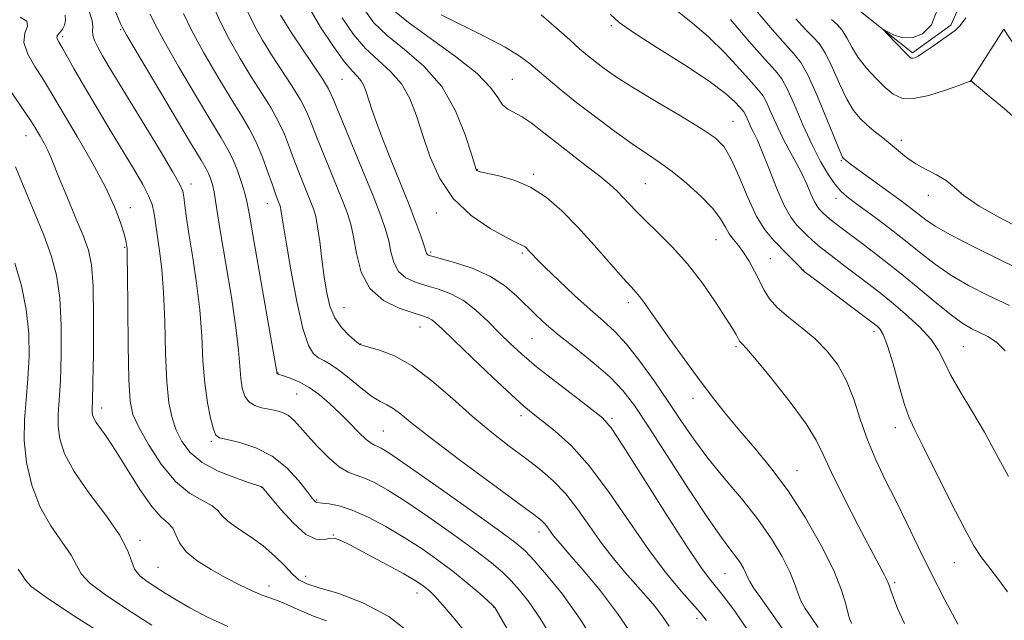
# Model space of a CAD drawing. Extents: x 2074800 to 2077700, y 322300 to 325200.
# Drawn here: x 2075039 to 2075237, y 323813 to 323934 of the extents above; entities that cross this region are included whole.
import ezdxf

# ---------------------------------------------------------------- set-up
doc = ezdxf.new("R2010")
doc.units = 0
doc.header["$MEASUREMENT"] = 0
for name, color, linetype, lineweight in [('DTM HARD BREAKLINE', 7, 'Continuous', 0), ('DTM SPOT ELEVATION', 2, 'Continuous', 13), ('INDEX CONTOUR', 41, 'Continuous', 13), ('INTERMEDIATE CONTOUR', 44, 'Continuous', 0)]:
    doc.layers.add(name, color=color, linetype=linetype, lineweight=lineweight)

msp = doc.modelspace()

# ---------------------------------------------------------------- linework, layer by layer
at = {"layer": 'DTM HARD BREAKLINE'}
for points in [[(2075208.39, 323935.29, 1086.19), (2075218.88, 323926.93, 1085.74), (2075226.55, 323932.52, 1085.74), (2075233.51, 323947.9, 1085.66)], [(2075230.49, 323921.08, 1088.03), (2075237.25, 323931.73, 1086.88), (2075246.46, 323917.72, 1086.88), (2075255.67, 323901.28, 1086.98), (2075268.74, 323895.01, 1086.88), (2075289.53, 323893.59, 1086.67), (2075308.88, 323893.62, 1086.41), (2075324.34, 323904.28, 1085.04), (2075342.71, 323912.53, 1083), (2075358.67, 323912.07, 1081.69), (2075374.14, 323914.99, 1080.33)]]:
    msp.add_polyline3d(points, dxfattribs=at)
at = {"layer": 'DTM SPOT ELEVATION'}
for p in [(2075158.15, 323932.46, 1098.25), (2075047.6, 323930.21, 1125.65), (2075059.34, 323931.61, 1122.15), (2075103.89, 323921.61, 1110.95), (2075138.25, 323921.6, 1103.05), (2075182.67, 323913.16, 1099.15), (2075040.25, 323910.24, 1130.75), (2075216.61, 323909.32, 1089.55), (2075204.54, 323905.24, 1092.15), (2075131.15, 323903.4, 1105.95), (2075142.51, 323902.46, 1105.75), (2075073.47, 323900.52, 1123.45), (2075165.01, 323900.6, 1103.05), (2075088.84, 323896.58, 1118.75), (2075203.45, 323897.63, 1094.55), (2075222.05, 323898.26, 1090.55), (2075061.23, 323895.73, 1127.45), (2075122.9, 323894.71, 1108.55), (2075179.25, 323889.34, 1102.85), (2075060.09, 323887.77, 1128.15), (2075121.76, 323886.8, 1109.75), (2075140.25, 323886.6, 1108.25), (2075190.2, 323885.49, 1101.15), (2075196.95, 323883.21, 1099.95), (2075104.31, 323875.62, 1115.05), (2075161.59, 323876.58, 1106.45), (2075119.61, 323871.74, 1114.75), (2075211.09, 323870.79, 1100.45), (2075142.21, 323869.39, 1110.95), (2075107.67, 323868.28, 1115.95), (2075183.26, 323867.78, 1104.25), (2075229.12, 323867.74, 1097.05), (2075090.98, 323862.45, 1119.95), (2075094.77, 323858.23, 1120.95), (2075174.65, 323857.36, 1106.55), (2075055.45, 323855.38, 1129.45), (2075139.98, 323853.85, 1114.45), (2075158.28, 323853.28, 1111.75), (2075215.39, 323851.42, 1100.55), (2075112.24, 323850.76, 1119.05), (2075077.58, 323848.7, 1124.25), (2075195.58, 323842.75, 1105.25), (2075087.7, 323839.37, 1126.05), (2075098.79, 323836.87, 1123.85), (2075102.14, 323829.8, 1125.95), (2075143.62, 323830.38, 1118.55), (2075063.2, 323828.72, 1131.65), (2075066.82, 323823.3, 1130.95), (2075227.26, 323824.21, 1100.75), (2075096.6, 323821.48, 1127.45), (2075181.08, 323822.01, 1110.95), (2075089.19, 323819.49, 1129.45), (2075215.27, 323820.18, 1103.75), (2075119.01, 323818.11, 1126.65), (2075134.44, 323815.27, 1124.05), (2075175.46, 323812.95, 1114.45)]:
    msp.add_point(p, dxfattribs=at)
at = {"layer": 'INDEX CONTOUR'}
for points in [[(2075192.683, 323810.919, 1110), (2075190.197, 323814.467, 1110), (2075188.224, 323817.2, 1110), (2075186.835, 323819.162, 1110), (2075186.044, 323820.446, 1110), (2075185.623, 323821.329, 1110), (2075185.285, 323822.131, 1110), (2075184.792, 323823.112, 1110), (2075184.099, 323824.271, 1110), (2075183.212, 323825.546, 1110), (2075182.069, 323827.011, 1110), (2075180.352, 323829.282, 1110), (2075177.675, 323833.115, 1110), (2075173.864, 323838.893, 1110), (2075165.704, 323851.538, 1110), (2075162.831, 323855.859, 1110), (2075160.488, 323858.93, 1110), (2075157.93, 323861.576, 1110), (2075154.638, 323864.43, 1110), (2075151.015, 323867.352, 1110), (2075147.683, 323870.008, 1110), (2075145.104, 323872.17, 1110), (2075143.064, 323874.029, 1110), (2075139.105, 323877.936, 1110), (2075136.649, 323880.048, 1110), (2075133.658, 323881.982, 1110), (2075130.115, 323883.546, 1110), (2075126.57, 323884.716, 1110), (2075122.026, 323885.967, 1110), (2075121.282, 323886.206, 1110), (2075121.041, 323886.368, 1110), (2075120.921, 323886.611, 1110), (2075120.396, 323888.256, 1110), (2075119.759, 323890.107, 1110), (2075118.78, 323892.784, 1110), (2075117.415, 323896.323, 1110), (2075115.68, 323900.649, 1110), (2075113.818, 323905.249, 1110), (2075112.131, 323909.496, 1110), (2075110.853, 323912.901, 1110), (2075109.942, 323915.516, 1110), (2075108.774, 323919.108, 1110), (2075108.298, 323920.35, 1110), (2075107.748, 323921.329, 1110), (2075107.006, 323922.188, 1110), (2075105.922, 323923.332, 1110), (2075104.336, 323925.229, 1110), (2075102.16, 323928.221, 1110), (2075099.6, 323932.131, 1110), (2075096.931, 323936.65, 1110)], [(2075155.531, 323807.061, 1120), (2075151.874, 323812.865, 1120), (2075148.321, 323817.84, 1120), (2075145.142, 323821.799, 1120), (2075142.627, 323824.677, 1120), (2075140.812, 323826.586, 1120), (2075138.737, 323828.349, 1120), (2075135.191, 323830.968, 1120), (2075129.46, 323835.067, 1120), (2075122.826, 323839.762, 1120), (2075117.068, 323843.795, 1120), (2075113.526, 323846.216, 1120), (2075111.79, 323847.316, 1120), (2075111.01, 323847.698, 1120), (2075110.444, 323847.907, 1120), (2075109.771, 323848.272, 1120), (2075108.778, 323849.069, 1120), (2075107.315, 323850.481, 1120), (2075105.489, 323852.331, 1120), (2075103.47, 323854.355, 1120), (2075101.401, 323856.313, 1120), (2075099.326, 323858.078, 1120), (2075097.26, 323859.549, 1120), (2075095.251, 323860.652, 1120), (2075093.47, 323861.416, 1120), (2075092.121, 323861.898, 1120), (2075090.876, 323862.302, 1120), (2075090.829, 323862.335, 1120), (2075090.807, 323862.376, 1120), (2075090.758, 323862.681, 1120), (2075090.507, 323864.151, 1120), (2075085.935, 323890.311, 1120), (2075085.185, 323894.678, 1120), (2075084.745, 323897.02, 1120), (2075084.315, 323898.71, 1120), (2075083.662, 323900.823, 1120), (2075082.824, 323903.238, 1120), (2075081.908, 323905.534, 1120), (2075080.934, 323907.506, 1120), (2075079.587, 323909.798, 1120), (2075077.468, 323913.27, 1120), (2075074.382, 323918.409, 1120), (2075070.962, 323924.212, 1120), (2075068.048, 323929.306, 1120), (2075066.247, 323932.678, 1120), (2075065.231, 323934.754, 1120)], [(2075238.012, 323818.311, 1100), (2075235.98, 323821.114, 1100), (2075232.639, 323825.454, 1100), (2075231.216, 323827.632, 1100), (2075229.309, 323831.09, 1100), (2075226.597, 323836.414, 1100), (2075220.935, 323847.784, 1100), (2075219.189, 323851.226, 1100), (2075218.081, 323853.626, 1100), (2075217.162, 323856.265, 1100), (2075216.09, 323860.037, 1100), (2075214.927, 323864.275, 1100), (2075213.84, 323867.928, 1100), (2075212.96, 323870.203, 1100), (2075212.271, 323871.355, 1100), (2075211.723, 323871.895, 1100), (2075211.199, 323872.314, 1100), (2075200.126, 323880.623, 1100), (2075197.033, 323882.899, 1100), (2075196.797, 323883.108, 1100), (2075195.996, 323883.976, 1100), (2075195.078, 323884.939, 1100), (2075193.832, 323886.211, 1100), (2075190.816, 323889.214, 1100), (2075189.169, 323891.2, 1100), (2075187.439, 323894.007, 1100), (2075185.648, 323897.813, 1100), (2075183.901, 323901.958, 1100), (2075182.32, 323905.561, 1100), (2075180.899, 323908.016, 1100), (2075179.112, 323909.811, 1100), (2075176.303, 323911.704, 1100), (2075172.093, 323914.24, 1100), (2075167.208, 323917.131, 1100), (2075162.654, 323919.877, 1100), (2075159.21, 323922.086, 1100), (2075156.751, 323923.808, 1100), (2075154.925, 323925.198, 1100), (2075153.383, 323926.435, 1100), (2075151.782, 323927.794, 1100), (2075149.78, 323929.568, 1100), (2075147.139, 323931.934, 1100), (2075144.039, 323934.592, 1100)], [(2075242.37, 323890.71, 1090), (2075236.99, 323893.443, 1090), (2075232.309, 323896.066, 1090), (2075229.213, 323898.195, 1090), (2075227.245, 323899.861, 1090), (2075225.614, 323901.204, 1090), (2075223.699, 323902.361, 1090), (2075221.58, 323903.448, 1090), (2075219.509, 323904.577, 1090), (2075217.675, 323905.834, 1090), (2075216.019, 323907.181, 1090), (2075214.415, 323908.552, 1090), (2075212.777, 323909.894, 1090), (2075211.156, 323911.196, 1090), (2075209.642, 323912.459, 1090), (2075208.286, 323913.744, 1090), (2075206.997, 323915.341, 1090), (2075205.649, 323917.603, 1090), (2075204.161, 323920.698, 1090), (2075202.637, 323924.061, 1090), (2075201.23, 323926.944, 1090), (2075200.019, 323928.839, 1090), (2075198.801, 323930.188, 1090), (2075197.299, 323931.672, 1090), (2075195.337, 323933.834, 1090)], [(2075100.774, 323812.47, 1130), (2075098.175, 323813.421, 1130), (2075095.797, 323814.418, 1130), (2075093.686, 323815.402, 1130), (2075091.912, 323816.212, 1130), (2075090.475, 323816.752, 1130), (2075089.142, 323817.187, 1130), (2075087.616, 323817.745, 1130), (2075085.661, 323818.608, 1130), (2075083.278, 323819.775, 1130), (2075080.528, 323821.197, 1130), (2075077.538, 323822.821, 1130), (2075074.702, 323824.58, 1130), (2075072.48, 323826.401, 1130), (2075071.174, 323828.2, 1130), (2075070.452, 323829.84, 1130), (2075069.825, 323831.17, 1130), (2075068.874, 323832.181, 1130), (2075067.475, 323833.413, 1130), (2075065.572, 323835.545, 1130), (2075063.187, 323838.987, 1130), (2075060.633, 323843.062, 1130), (2075058.299, 323846.821, 1130), (2075056.494, 323849.531, 1130), (2075054.368, 323852.489, 1130), (2075053.876, 323853.357, 1130), (2075053.641, 323854.031, 1130), (2075053.568, 323854.587, 1130), (2075053.574, 323855.252, 1130), (2075053.631, 323856.87, 1130), (2075053.72, 323860.432, 1130), (2075053.82, 323866.459, 1130), (2075053.864, 323873.58, 1130), (2075053.774, 323879.951, 1130), (2075053.467, 323884.246, 1130), (2075052.831, 323887.218, 1130), (2075051.744, 323890.139, 1130), (2075050.173, 323893.925, 1130), (2075048.431, 323898.07, 1130), (2075046.919, 323901.714, 1130), (2075045.265, 323905.903, 1130), (2075044.66, 323907.272, 1130), (2075043.893, 323908.735, 1130), (2075043.06, 323910.194, 1130), (2075041.804, 323912.317, 1130), (2075041.216, 323913.249, 1130), (2075040.233, 323914.714, 1130), (2075034.793, 323922.627, 1130)]]:
    msp.add_polyline3d(points, dxfattribs=at)
at = {"layer": 'INTERMEDIATE CONTOUR'}
for points in [[(2075146.428, 323808.706, 1122), (2075143.843, 323812.998, 1122), (2075141.615, 323816.279, 1122), (2075139.695, 323818.701, 1122), (2075137.964, 323820.589, 1122), (2075136.233, 323822.28, 1122), (2075134.047, 323824.154, 1122), (2075130.88, 323826.601, 1122), (2075126.448, 323829.837, 1122), (2075121.433, 323833.374, 1122), (2075116.755, 323836.55, 1122), (2075113.13, 323838.848, 1122), (2075110.455, 323840.343, 1122), (2075108.423, 323841.251, 1122), (2075106.73, 323841.826, 1122), (2075105.121, 323842.449, 1122), (2075103.34, 323843.532, 1122), (2075101.233, 323845.341, 1122), (2075099.024, 323847.569, 1122), (2075097.032, 323849.759, 1122), (2075095.487, 323851.543, 1122), (2075094.26, 323852.888, 1122), (2075093.131, 323853.847, 1122), (2075091.918, 323854.482, 1122), (2075090.597, 323854.888, 1122), (2075089.185, 323855.172, 1122), (2075087.718, 323855.449, 1122), (2075086.326, 323855.875, 1122), (2075085.163, 323856.617, 1122), (2075084.342, 323857.803, 1122), (2075083.821, 323859.414, 1122), (2075083.517, 323861.395, 1122), (2075083.071, 323867.013, 1122), (2075082.54, 323871.596, 1122), (2075081.615, 323877.75, 1122), (2075080.507, 323884.45, 1122), (2075079.511, 323890.37, 1122), (2075078.848, 323894.507, 1122), (2075078.438, 323897.16, 1122), (2075078.124, 323898.953, 1122), (2075077.782, 323900.408, 1122), (2075077.405, 323901.632, 1122), (2075077.016, 323902.627, 1122), (2075076.542, 323903.566, 1122), (2075075.521, 323905.295, 1122), (2075073.394, 323908.835, 1122), (2075069.888, 323914.709, 1122), (2075060.571, 323930.424, 1122), (2075059.601, 323932.12, 1122), (2075059.35, 323932.683, 1122), (2075057.879, 323936.249, 1122)], [(2075169.797, 323811.419, 1116), (2075168.462, 323813.398, 1116), (2075166.91, 323815.428, 1116), (2075165.124, 323817.56, 1116), (2075160.923, 323822.327, 1116), (2075158.597, 323825.072, 1116), (2075156.216, 323828.132, 1116), (2075153.835, 323831.503, 1116), (2075151.442, 323834.924, 1116), (2075149.002, 323838.07, 1116), (2075146.478, 323840.716, 1116), (2075143.793, 323843.031, 1116), (2075140.862, 323845.281, 1116), (2075137.62, 323847.709, 1116), (2075134.068, 323850.456, 1116), (2075130.226, 323853.642, 1116), (2075126.145, 323857.269, 1116), (2075122.011, 323860.877, 1116), (2075118.041, 323863.895, 1116), (2075114.455, 323865.896, 1116), (2075111.476, 323867.04, 1116), (2075109.331, 323867.635, 1116), (2075108.147, 323867.949, 1116), (2075107.673, 323868.098, 1116), (2075107.562, 323868.154, 1116), (2075107.486, 323868.211, 1116), (2075106.519, 323869.012, 1116), (2075105.297, 323870.085, 1116), (2075103.817, 323871.628, 1116), (2075102.45, 323873.579, 1116), (2075101.476, 323875.892, 1116), (2075100.825, 323878.605, 1116), (2075100.329, 323881.777, 1116), (2075099.859, 323885.366, 1116), (2075099.406, 323888.925, 1116), (2075098.993, 323891.907, 1116), (2075098.616, 323893.963, 1116), (2075098.17, 323895.523, 1116), (2075097.523, 323897.216, 1116), (2075095.486, 323902.256, 1116), (2075094.368, 323905.131, 1116), (2075093.344, 323907.889, 1116), (2075092.302, 323910.551, 1116), (2075091.075, 323913.202, 1116), (2075089.535, 323915.936, 1116), (2075087.698, 323918.873, 1116), (2075085.616, 323922.142, 1116), (2075083.369, 323925.808, 1116), (2075081.155, 323929.686, 1116), (2075079.196, 323933.528, 1116), (2075077.657, 323937.103, 1116)], [(2075118.226, 323809.541, 1128), (2075113.327, 323813.378, 1128), (2075108.135, 323816.156, 1128), (2075103.245, 323817.984, 1128), (2075099.321, 323819.16, 1128), (2075096.806, 323819.984, 1128), (2075095.241, 323820.786, 1128), (2075093.946, 323821.899, 1128), (2075092.358, 323823.552, 1128), (2075090.378, 323825.559, 1128), (2075088.029, 323827.63, 1128), (2075085.399, 323829.523, 1128), (2075082.867, 323831.179, 1128), (2075080.881, 323832.588, 1128), (2075079.705, 323833.757, 1128), (2075078.871, 323834.763, 1128), (2075077.726, 323835.699, 1128), (2075075.784, 323836.718, 1128), (2075073.208, 323838.199, 1128), (2075070.327, 323840.58, 1128), (2075067.461, 323844.076, 1128), (2075064.904, 323848.018, 1128), (2075062.942, 323851.517, 1128), (2075061.766, 323854.078, 1128), (2075061.197, 323856.782, 1128), (2075060.961, 323861.11, 1128), (2075060.827, 323867.933, 1128), (2075060.735, 323875.703, 1128), (2075060.674, 323882.266, 1128), (2075060.626, 323886.012, 1128), (2075060.589, 323887.506, 1128), (2075060.492, 323888.35, 1128), (2075060.434, 323888.706, 1128), (2075060.275, 323889.413, 1128), (2075059.931, 323890.705, 1128), (2075059.295, 323892.794, 1128), (2075058.152, 323895.809, 1128), (2075056.27, 323899.857, 1128), (2075053.564, 323904.87, 1128), (2075050.549, 323910.088, 1128), (2075044.785, 323919.848, 1128), (2075043.54, 323921.831, 1128), (2075042.021, 323924.179, 1128), (2075040.602, 323926.705, 1128), (2075039.833, 323929.042, 1128), (2075040.02, 323930.898, 1128), (2075040.51, 323932.298, 1128), (2075040.408, 323933.343, 1128), (2075039.082, 323934.164, 1128)], [(2075129.572, 323809.122, 1126), (2075126.639, 323812.806, 1126), (2075124.241, 323815.65, 1126), (2075122.643, 323817.447, 1126), (2075121.63, 323818.471, 1126), (2075120.873, 323819.112, 1126), (2075120.023, 323819.741, 1126), (2075118.658, 323820.609, 1126), (2075116.342, 323821.945, 1126), (2075112.868, 323823.853, 1126), (2075108.973, 323825.945, 1126), (2075105.628, 323827.714, 1126), (2075103.539, 323828.765, 1126), (2075102.35, 323829.172, 1126), (2075101.441, 323829.122, 1126), (2075100.281, 323828.873, 1126), (2075098.704, 323828.944, 1126), (2075096.639, 323829.925, 1126), (2075094.113, 323832.152, 1126), (2075091.559, 323834.956, 1126), (2075089.51, 323837.414, 1126), (2075087.88, 323839.395, 1126), (2075087.741, 323839.526, 1126), (2075087.565, 323839.598, 1126), (2075085.27, 323840.341, 1126), (2075082.426, 323841.305, 1126), (2075078.967, 323842.682, 1126), (2075075.711, 323844.413, 1126), (2075073.298, 323846.428, 1126), (2075071.65, 323848.641, 1126), (2075070.51, 323850.952, 1126), (2075069.661, 323853.382, 1126), (2075069.04, 323856.414, 1126), (2075068.622, 323860.645, 1126), (2075068.37, 323866.385, 1126), (2075068.187, 323872.786, 1126), (2075067.963, 323878.711, 1126), (2075067.621, 323883.267, 1126), (2075067.218, 323886.572, 1126), (2075066.566, 323890.819, 1126), (2075066.197, 323893.61, 1126), (2075065.998, 323894.919, 1126), (2075065.63, 323896.386, 1126), (2075064.932, 323898.169, 1126), (2075063.767, 323900.421, 1126), (2075062.092, 323903.295, 1126), (2075057.2, 323911.401, 1126), (2075054.377, 323916.116, 1126), (2075051.831, 323920.426, 1126), (2075049.885, 323923.796, 1126), (2075047.559, 323927.927, 1126), (2075046.937, 323929.006, 1126), (2075046.584, 323929.654, 1126), (2075046.462, 323930.051, 1126), (2075046.533, 323930.362, 1126), (2075046.767, 323930.69, 1126), (2075047.138, 323931.126, 1126), (2075047.597, 323931.742, 1126), (2075048.011, 323932.53, 1126), (2075048.226, 323933.466, 1126), (2075048.095, 323934.527, 1126)], [(2075137.206, 323810.906, 1124), (2075134.669, 323815.215, 1124), (2075134.57, 323815.335, 1124), (2075134.205, 323815.68, 1124), (2075133.301, 323816.502, 1124), (2075131.656, 323817.975, 1124), (2075129.358, 323819.958, 1124), (2075126.57, 323822.233, 1124), (2075123.437, 323824.606, 1124), (2075120.04, 323826.985, 1124), (2075116.442, 323829.304, 1124), (2075112.738, 323831.48, 1124), (2075109.153, 323833.364, 1124), (2075105.943, 323834.792, 1124), (2075103.322, 323835.657, 1124), (2075101.332, 323836.078, 1124), (2075099.968, 323836.235, 1124), (2075098.826, 323836.316, 1124), (2075098.643, 323836.387, 1124), (2075098.418, 323836.602, 1124), (2075097.916, 323837.225, 1124), (2075096.896, 323838.557, 1124), (2075095.174, 323840.747, 1124), (2075092.791, 323843.336, 1124), (2075089.847, 323845.711, 1124), (2075086.518, 323847.392, 1124), (2075083.293, 323848.434, 1124), (2075080.738, 323849.023, 1124), (2075079.245, 323849.39, 1124), (2075078.503, 323849.946, 1124), (2075078.025, 323851.143, 1124), (2075077.433, 323853.333, 1124), (2075076.781, 323856.46, 1124), (2075076.236, 323860.366, 1124), (2075075.898, 323864.891, 1124), (2075075.635, 323869.875, 1124), (2075075.252, 323875.153, 1124), (2075074.616, 323880.524, 1124), (2075073.847, 323885.638, 1124), (2075073.126, 323890.104, 1124), (2075072.596, 323893.614, 1124), (2075072.247, 323896.191, 1124), (2075072.031, 323897.939, 1124), (2075071.832, 323899.097, 1124), (2075071.254, 323900.451, 1124), (2075069.842, 323902.927, 1124), (2075067.325, 323907.108, 1124), (2075058.774, 323921.145, 1124), (2075056.997, 323924.1, 1124), (2075055.678, 323926.335, 1124), (2075054.685, 323928.083, 1124), (2075054.01, 323929.445, 1124), (2075053.671, 323930.485, 1124), (2075053.642, 323931.307, 1124), (2075053.702, 323932.173, 1124), (2075053.583, 323933.385, 1124), (2075053.051, 323935.147, 1124)], [(2075162.49, 323809.445, 1118), (2075159.431, 323813.977, 1118), (2075155.97, 323818.526, 1118), (2075152.528, 323822.686, 1118), (2075149.698, 323825.958, 1118), (2075147.907, 323828.006, 1118), (2075146.92, 323829.155, 1118), (2075146.337, 323829.895, 1118), (2075145.307, 323831.36, 1118), (2075144.78, 323832.039, 1118), (2075144.099, 323832.71, 1118), (2075142.559, 323833.911, 1118), (2075139.317, 323836.302, 1118), (2075133.939, 323840.246, 1118), (2075127.606, 323844.921, 1118), (2075121.91, 323849.212, 1118), (2075118.058, 323852.248, 1118), (2075115.733, 323854.149, 1118), (2075114.237, 323855.281, 1118), (2075112.952, 323856.016, 1118), (2075111.57, 323856.73, 1118), (2075109.865, 323857.803, 1118), (2075107.708, 323859.472, 1118), (2075105.37, 323861.399, 1118), (2075103.222, 323863.104, 1118), (2075101.545, 323864.232, 1118), (2075100.257, 323864.938, 1118), (2075099.189, 323865.504, 1118), (2075098.185, 323866.292, 1118), (2075097.158, 323867.998, 1118), (2075096.039, 323871.398, 1118), (2075094.8, 323876.872, 1118), (2075093.596, 323883.208, 1118), (2075092.629, 323888.797, 1118), (2075092.039, 323892.411, 1118), (2075091.609, 323895.306, 1118), (2075091.506, 323895.866, 1118), (2075091.385, 323896.292, 1118), (2075091.208, 323896.754, 1118), (2075090.936, 323897.433, 1118), (2075090.511, 323898.554, 1118), (2075089.871, 323900.351, 1118), (2075088.975, 323902.94, 1118), (2075087.872, 323905.962, 1118), (2075086.631, 323908.947, 1118), (2075085.276, 323911.596, 1118), (2075083.648, 323914.32, 1118), (2075081.542, 323917.706, 1118), (2075078.876, 323922.108, 1118), (2075076.058, 323926.949, 1118), (2075073.623, 323931.417, 1118), (2075071.941, 323934.907, 1118)], [(2075177.325, 323812.54, 1114), (2075176.817, 323813.251, 1114), (2075176.053, 323814.184, 1114), (2075172.335, 323818.417, 1114), (2075169.246, 323822.128, 1114), (2075165.633, 323826.882, 1114), (2075161.732, 323832.52, 1114), (2075157.729, 323838.374, 1114), (2075153.799, 323843.656, 1114), (2075150.12, 323847.744, 1114), (2075146.887, 323850.701, 1114), (2075144.303, 323852.762, 1114), (2075142.403, 323854.241, 1114), (2075140.572, 323855.772, 1114), (2075138.028, 323858.071, 1114), (2075134.292, 323861.567, 1114), (2075130.083, 323865.561, 1114), (2075126.423, 323869.068, 1114), (2075124.076, 323871.338, 1114), (2075122.773, 323872.566, 1114), (2075121.995, 323873.182, 1114), (2075121.244, 323873.576, 1114), (2075120.12, 323873.97, 1114), (2075118.248, 323874.548, 1114), (2075115.444, 323875.5, 1114), (2075112.284, 323877.058, 1114), (2075109.536, 323879.459, 1114), (2075107.774, 323882.788, 1114), (2075106.799, 323886.492, 1114), (2075106.221, 323889.87, 1114), (2075105.68, 323892.463, 1114), (2075104.95, 323894.805, 1114), (2075103.837, 323897.68, 1114), (2075100.46, 323905.958, 1114), (2075098.865, 323909.911, 1114), (2075097.712, 323912.84, 1114), (2075096.731, 323915.142, 1114), (2075095.52, 323917.458, 1114), (2075093.795, 323920.276, 1114), (2075089.689, 323926.577, 1114), (2075087.865, 323929.502, 1114), (2075086.264, 323932.382, 1114), (2075084.813, 323935.501, 1114)], [(2075185.608, 323810.718, 1112), (2075183.166, 323814.234, 1112), (2075181.244, 323816.834, 1112), (2075179.676, 323818.813, 1112), (2075178.224, 323820.597, 1112), (2075176.354, 323823.111, 1112), (2075173.459, 323827.399, 1112), (2075169.23, 323834.003, 1112), (2075164.545, 323841.436, 1112), (2075160.576, 323847.709, 1112), (2075158.11, 323851.4, 1112), (2075156.39, 323853.378, 1112), (2075154.271, 323855.083, 1112), (2075150.943, 323857.612, 1112), (2075146.938, 323860.694, 1112), (2075143.119, 323863.714, 1112), (2075140.137, 323866.215, 1112), (2075137.781, 323868.363, 1112), (2075135.624, 323870.485, 1112), (2075133.324, 323872.797, 1112), (2075130.874, 323875.085, 1112), (2075128.354, 323877.028, 1112), (2075125.836, 323878.397, 1112), (2075123.364, 323879.321, 1112), (2075120.977, 323880.029, 1112), (2075118.735, 323880.733, 1112), (2075116.783, 323881.632, 1112), (2075115.288, 323882.914, 1112), (2075114.347, 323884.699, 1112), (2075113.773, 323886.826, 1112), (2075113.309, 323889.062, 1112), (2075112.702, 323891.327, 1112), (2075111.725, 323894.133, 1112), (2075110.152, 323898.143, 1112), (2075107.9, 323903.673, 1112), (2075102.081, 323917.792, 1112), (2075101.16, 323919.73, 1112), (2075099.964, 323921.714, 1112), (2075098.054, 323924.616, 1112), (2075093.763, 323931.012, 1112), (2075092.38, 323933.134, 1112), (2075091.531, 323934.573, 1112)], [(2075206.612, 323811.957, 1106), (2075206.244, 323812.721, 1106), (2075205.872, 323813.932, 1106), (2075205.407, 323815.864, 1106), (2075204.561, 323818.71, 1106), (2075202.991, 323822.642, 1106), (2075200.48, 323827.685, 1106), (2075197.288, 323833.267, 1106), (2075193.797, 323838.669, 1106), (2075190.341, 323843.324, 1106), (2075187.066, 323847.287, 1106), (2075184.067, 323850.765, 1106), (2075181.382, 323853.985, 1106), (2075178.803, 323857.254, 1106), (2075176.061, 323860.894, 1106), (2075173.007, 323865.066, 1106), (2075169.978, 323869.273, 1106), (2075167.433, 323872.858, 1106), (2075164.615, 323876.883, 1106), (2075163.876, 323877.873, 1106), (2075163.178, 323878.683, 1106), (2075162.17, 323879.779, 1106), (2075160.489, 323881.645, 1106), (2075154.717, 323888.197, 1106), (2075151.363, 323891.877, 1106), (2075148.175, 323895.128, 1106), (2075145.081, 323897.807, 1106), (2075141.908, 323899.865, 1106), (2075138.593, 323901.283, 1106), (2075135.502, 323902.18, 1106), (2075131.753, 323903.005, 1106), (2075131.187, 323903.162, 1106), (2075131.032, 323903.258, 1106), (2075130.932, 323903.466, 1106), (2075130.653, 323904.339, 1106), (2075129.988, 323906.528, 1106), (2075128.741, 323910.408, 1106), (2075126.782, 323915.275, 1106), (2075123.99, 323920.149, 1106), (2075120.376, 323924.254, 1106), (2075116.483, 323927.612, 1106), (2075112.981, 323930.447, 1106), (2075110.348, 323933.034, 1106), (2075108.28, 323935.851, 1106)], [(2075217.261, 323811.93, 1104), (2075215.862, 323814.957, 1104), (2075214.951, 323817.308, 1104), (2075214.426, 323818.823, 1104), (2075214.101, 323819.791, 1104), (2075213.777, 323820.606, 1104), (2075213.238, 323821.691, 1104), (2075210.481, 323826.845, 1104), (2075207.89, 323831.74, 1104), (2075204.995, 323837.329, 1104), (2075202.499, 323842.37, 1104), (2075200.846, 323846.005, 1104), (2075199.433, 323848.926, 1104), (2075197.403, 323852.207, 1104), (2075194.203, 323856.56, 1104), (2075190.518, 323861.232, 1104), (2075187.34, 323865.107, 1104), (2075185.417, 323867.359, 1104), (2075184.524, 323868.329, 1104), (2075184.189, 323868.648, 1104), (2075184.01, 323868.858, 1104), (2075183.852, 323869.124, 1104), (2075183.296, 323870.178, 1104), (2075182.585, 323871.388, 1104), (2075181.267, 323873.499, 1104), (2075179.183, 323876.697, 1104), (2075176.508, 323880.541, 1104), (2075173.505, 323884.429, 1104), (2075170.43, 323887.864, 1104), (2075167.531, 323890.762, 1104), (2075165.052, 323893.143, 1104), (2075163.162, 323895.048, 1104), (2075160.516, 323897.885, 1104), (2075159.318, 323899.097, 1104), (2075157.853, 323900.425, 1104), (2075155.837, 323902.087, 1104), (2075153.104, 323904.219, 1104), (2075149.981, 323906.617, 1104), (2075146.913, 323908.993, 1104), (2075144.262, 323911.095, 1104), (2075142.041, 323912.818, 1104), (2075140.179, 323914.092, 1104), (2075137.315, 323915.608, 1104), (2075136.261, 323916.503, 1104), (2075135.311, 323917.926, 1104), (2075133.849, 323919.995, 1104), (2075131.135, 323922.782, 1104), (2075126.773, 323926.241, 1104), (2075117.304, 323933.056, 1104), (2075114.442, 323935.44, 1104)], [(2075227.957, 323811.81, 1102), (2075225.377, 323816.741, 1102), (2075222.637, 323822.103, 1102), (2075220.071, 323827.295, 1102), (2075217.702, 323832.177, 1102), (2075215.481, 323836.722, 1102), (2075213.376, 323840.94, 1102), (2075211.444, 323844.972, 1102), (2075209.755, 323848.997, 1102), (2075208.335, 323853.118, 1102), (2075207.009, 323857.161, 1102), (2075205.557, 323860.875, 1102), (2075203.793, 323864.08, 1102), (2075201.687, 323866.846, 1102), (2075199.243, 323869.306, 1102), (2075196.531, 323871.574, 1102), (2075193.866, 323873.673, 1102), (2075191.621, 323875.602, 1102), (2075190.061, 323877.386, 1102), (2075188.979, 323879.13, 1102), (2075187.039, 323882.968, 1102), (2075185.935, 323884.969, 1102), (2075184.821, 323886.747, 1102), (2075183.763, 323888.153, 1102), (2075182.795, 323889.331, 1102), (2075181.946, 323890.497, 1102), (2075181.176, 323891.849, 1102), (2075180.184, 323893.507, 1102), (2075178.605, 323895.57, 1102), (2075176.213, 323898.059, 1102), (2075173.334, 323900.678, 1102), (2075170.434, 323903.051, 1102), (2075167.835, 323904.941, 1102), (2075165.277, 323906.65, 1102), (2075162.355, 323908.62, 1102), (2075158.808, 323911.157, 1102), (2075154.95, 323914.034, 1102), (2075151.239, 323916.898, 1102), (2075148.049, 323919.445, 1102), (2075145.419, 323921.622, 1102), (2075141.543, 323924.93, 1102), (2075139.586, 323926.373, 1102), (2075136.765, 323928.072, 1102), (2075132.689, 323930.218, 1102), (2075123.916, 323934.637, 1102)], [(2075238.169, 323841.596, 1098), (2075235.761, 323846.041, 1098), (2075233.328, 323850.499, 1098), (2075230.812, 323854.803, 1098), (2075228.446, 323858.742, 1098), (2075226.536, 323862.091, 1098), (2075225.24, 323864.733, 1098), (2075224.119, 323866.97, 1098), (2075222.587, 323869.211, 1098), (2075220.24, 323871.746, 1098), (2075217.391, 323874.383, 1098), (2075214.535, 323876.813, 1098), (2075212.041, 323878.821, 1098), (2075209.771, 323880.563, 1098), (2075204.945, 323884.179, 1098), (2075202.441, 323886.091, 1098), (2075200.273, 323887.815, 1098), (2075198.659, 323889.195, 1098), (2075197.467, 323890.308, 1098), (2075196.464, 323891.29, 1098), (2075195.447, 323892.328, 1098), (2075194.315, 323893.82, 1098), (2075192.991, 323896.216, 1098), (2075191.455, 323899.74, 1098), (2075189.886, 323903.704, 1098), (2075188.519, 323907.192, 1098), (2075187.527, 323909.524, 1098), (2075186.836, 323910.955, 1098), (2075186.311, 323911.973, 1098), (2075185.846, 323912.962, 1098), (2075185.115, 323914.614, 1098), (2075184.866, 323915.069, 1098), (2075184.562, 323915.453, 1098), (2075184.038, 323916.036, 1098), (2075183.07, 323917.072, 1098), (2075181.188, 323918.745, 1098), (2075177.862, 323921.224, 1098), (2075172.885, 323924.526, 1098), (2075167.343, 323928.058, 1098), (2075162.645, 323931.074, 1098), (2075159.762, 323933.096, 1098), (2075157.913, 323934.715, 1098)], [(2075237.507, 323866.928, 1096), (2075235.748, 323868.651, 1096), (2075234.027, 323869.768, 1096), (2075230.803, 323871.338, 1096), (2075229.012, 323872.399, 1096), (2075226.689, 323874.072, 1096), (2075223.617, 323876.559, 1096), (2075220.019, 323879.573, 1096), (2075216.229, 323882.709, 1096), (2075212.56, 323885.611, 1096), (2075209.247, 323888.13, 1096), (2075204.484, 323891.677, 1096), (2075203.077, 323892.743, 1096), (2075202.114, 323893.505, 1096), (2075201.438, 323894.085, 1096), (2075200.935, 323894.553, 1096), (2075200.086, 323895.401, 1096), (2075199.611, 323896.029, 1096), (2075199.055, 323897.036, 1096), (2075198.386, 323898.554, 1096), (2075197.566, 323900.479, 1096), (2075196.555, 323902.647, 1096), (2075195.34, 323904.93, 1096), (2075194.001, 323907.336, 1096), (2075192.645, 323909.908, 1096), (2075191.371, 323912.618, 1096), (2075190.255, 323915.155, 1096), (2075189.365, 323917.144, 1096), (2075188.686, 323918.389, 1096), (2075187.853, 323919.44, 1096), (2075186.418, 323921.039, 1096), (2075184.072, 323923.687, 1096), (2075181.061, 323926.956, 1096), (2075177.772, 323930.181, 1096), (2075174.507, 323932.917, 1096), (2075171.236, 323935.586, 1096)], [(2075242.157, 323882.517, 1092), (2075236.757, 323885.101, 1092), (2075231.187, 323887.843, 1092), (2075226.487, 323890.269, 1092), (2075223.402, 323892.036, 1092), (2075221.515, 323893.314, 1092), (2075218.611, 323895.569, 1092), (2075216.811, 323896.909, 1092), (2075207.545, 323903.642, 1092), (2075206.274, 323904.6, 1092), (2075205.63, 323905.113, 1092), (2075204.896, 323905.744, 1092), (2075204.756, 323905.947, 1092), (2075204.345, 323906.858, 1092), (2075203.38, 323909.184, 1092), (2075201.707, 323913.287, 1092), (2075199.686, 323918.137, 1092), (2075197.805, 323922.357, 1092), (2075196.382, 323924.983, 1092), (2075195.042, 323926.707, 1092), (2075193.238, 323928.635, 1092), (2075190.622, 323931.577, 1092), (2075187.652, 323935.158, 1092)], [(2075229.585, 323933.996, 1086), (2075228.473, 323932.434, 1086), (2075227.446, 323931.466, 1086), (2075222.698, 323928.112, 1086), (2075221.086, 323927.002, 1086), (2075219.977, 323926.31, 1086), (2075219.301, 323925.977, 1086), (2075218.899, 323925.872, 1086), (2075218.603, 323925.911, 1086), (2075218.198, 323926.214, 1086), (2075217.456, 323926.948, 1086), (2075213.732, 323930.808, 1086), (2075213.125, 323931.459, 1086), (2075213.136, 323931.571, 1086), (2075213.775, 323931.24, 1086), (2075215.021, 323930.617, 1086), (2075216.736, 323930.065, 1086), (2075218.753, 323930.003, 1086), (2075220.862, 323930.797, 1086), (2075222.683, 323932.603, 1086), (2075223.8, 323935.528, 1086)], [(2075199.848, 323811.134, 1108), (2075198.405, 323813.213, 1108), (2075197.234, 323814.96, 1108), (2075196.354, 323816.547, 1108), (2075195.726, 323818.155, 1108), (2075195.092, 323820.019, 1108), (2075194.138, 323822.387, 1108), (2075192.606, 323825.431, 1108), (2075190.455, 323829.031, 1108), (2075187.699, 323832.991, 1108), (2075184.416, 323837.125, 1108), (2075180.928, 323841.276, 1108), (2075177.624, 323845.301, 1108), (2075174.777, 323849.112, 1108), (2075172.208, 323852.853, 1108), (2075169.621, 323856.728, 1108), (2075166.817, 323860.83, 1108), (2075163.945, 323864.815, 1108), (2075161.248, 323868.232, 1108), (2075158.868, 323870.799, 1108), (2075156.544, 323872.935, 1108), (2075153.916, 323875.231, 1108), (2075150.779, 323878.083, 1108), (2075147.567, 323881.102, 1108), (2075144.869, 323883.702, 1108), (2075143.118, 323885.443, 1108), (2075142.133, 323886.472, 1108), (2075141.575, 323887.081, 1108), (2075141.157, 323887.516, 1108), (2075140.79, 323887.841, 1108), (2075140.434, 323888.074, 1108), (2075139.003, 323888.731, 1108), (2075137.027, 323889.74, 1108), (2075133.789, 323891.561, 1108), (2075129.925, 323894.195, 1108), (2075126.304, 323897.58, 1108), (2075123.588, 323901.605, 1108), (2075121.662, 323905.955, 1108), (2075120.21, 323910.27, 1108), (2075118.928, 323914.237, 1108), (2075117.561, 323917.747, 1108), (2075115.869, 323920.739, 1108), (2075113.691, 323923.221, 1108), (2075111.203, 323925.472, 1108), (2075108.658, 323927.839, 1108), (2075106.254, 323930.627, 1108), (2075103.94, 323933.991, 1108)], [(2075238.42, 323876.033, 1094), (2075234.12, 323878.07, 1094), (2075230.142, 323880.102, 1094), (2075226.588, 323882.171, 1094), (2075223.483, 323884.317, 1094), (2075220.554, 323886.601, 1094), (2075217.455, 323889.088, 1094), (2075213.989, 323891.77, 1094), (2075210.543, 323894.358, 1094), (2075207.66, 323896.488, 1094), (2075205.712, 323897.944, 1094), (2075204.4, 323899.087, 1094), (2075203.261, 323900.424, 1094), (2075201.917, 323902.379, 1094), (2075200.344, 323905.048, 1094), (2075198.605, 323908.444, 1094), (2075196.785, 323912.451, 1094), (2075195.056, 323916.446, 1094), (2075193.616, 323919.673, 1094), (2075192.519, 323921.691, 1094), (2075191.256, 323923.296, 1094), (2075189.176, 323925.598, 1094), (2075185.909, 323929.321, 1094), (2075182.191, 323933.657, 1094)], [(2075239.662, 323913.653, 1088), (2075237.312, 323915.741, 1088), (2075234.719, 323917.912, 1088), (2075232.553, 323919.69, 1088), (2075231.315, 323920.726, 1088), (2075230.819, 323921.17, 1088), (2075230.657, 323921.349, 1088), (2075230.333, 323921.18, 1088), (2075229.745, 323920.954, 1088), (2075228.221, 323920.39, 1088), (2075225.499, 323919.418, 1088), (2075222.171, 323918.382, 1088), (2075219.049, 323917.729, 1088), (2075216.728, 323917.811, 1088), (2075214.974, 323918.598, 1088), (2075213.342, 323919.963, 1088), (2075211.506, 323921.773, 1088), (2075209.61, 323923.854, 1088), (2075207.918, 323926.023, 1088), (2075206.614, 323928.109, 1088), (2075205.589, 323929.984, 1088), (2075204.654, 323931.531, 1088), (2075203.656, 323932.695, 1088), (2075202.559, 323933.669, 1088)], [(2075080.902, 323811.357, 1132), (2075076.808, 323813.254, 1132), (2075073.266, 323815.107, 1132), (2075070.471, 323816.709, 1132), (2075068.262, 323818.077, 1132), (2075066.388, 323819.288, 1132), (2075064.668, 323820.424, 1132), (2075063.19, 323821.598, 1132), (2075062.116, 323822.93, 1132), (2075061.463, 323824.566, 1132), (2075060.689, 323826.762, 1132), (2075059.106, 323829.801, 1132), (2075056.298, 323833.81, 1132), (2075052.926, 323838.29, 1132), (2075049.921, 323842.583, 1132), (2075048.001, 323846.18, 1132), (2075047.046, 323849.15, 1132), (2075046.725, 323851.705, 1132), (2075046.742, 323854.127, 1132), (2075046.935, 323856.968, 1132), (2075047.175, 323860.843, 1132), (2075047.339, 323866.103, 1132), (2075047.326, 323872.022, 1132), (2075047.032, 323877.608, 1132), (2075046.373, 323882.154, 1132), (2075045.305, 323886.105, 1132), (2075043.796, 323890.193, 1132), (2075041.884, 323894.904, 1132), (2075039.875, 323899.739, 1132), (2075038.145, 323903.954, 1132)], [(2075065.564, 323811.645, 1134), (2075060.564, 323814.868, 1134), (2075056.265, 323817.733, 1134), (2075053.128, 323820.119, 1134), (2075051.385, 323821.998, 1134), (2075050.397, 323823.72, 1134), (2075049.305, 323825.726, 1134), (2075045.218, 323831.669, 1134), (2075043.048, 323835.532, 1134), (2075041.407, 323839.85, 1134), (2075040.361, 323844.374, 1134), (2075039.883, 323848.822, 1134), (2075039.911, 323853.002, 1134), (2075040.24, 323857.065, 1134), (2075040.63, 323861.254, 1134), (2075040.859, 323865.747, 1134), (2075040.788, 323870.465, 1134), (2075040.29, 323875.265, 1134), (2075039.303, 323880.005, 1134), (2075037.97, 323884.546, 1134)], [(2075055.707, 323809.815, 1136), (2075049.249, 323813.93, 1136), (2075044.14, 323817.308, 1136), (2075041.307, 323819.43, 1136), (2075040.107, 323820.678, 1136), (2075039.505, 323821.652, 1136), (2075038.661, 323822.937, 1136)]]:
    msp.add_polyline3d(points, dxfattribs=at)

doc.saveas('drawing.dxf')
